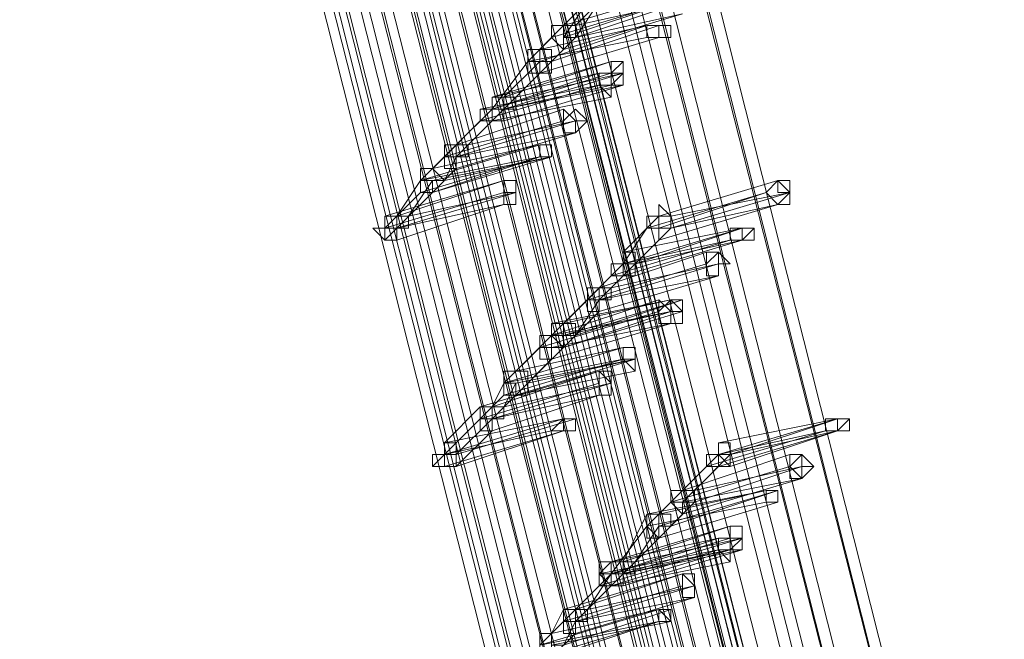
# Model space of a CAD drawing. Units: millimetres. Extents: x -4717 to 13834, y -12079 to -2492.
# Drawn here: x -4011 to -3805, y -8171 to -8042 of the extents above; entities that cross this region are included whole.
import ezdxf

# ---------------------------------------------------------------- set-up
doc = ezdxf.new("R2010")
doc.units = ezdxf.units.MM

# ---------------------------------------------------------------- blocks, each defined once
blk = doc.blocks.new('WMF0')
at = {"color": 3, "lineweight": 0}
for points in [[(558.0429, -651.6373), (568.6136, -693.1859)], [(558.1163, -651.6373), (568.6136, -693.1859)], [(558.1163, -651.6373), (568.6136, -693.1859)], [(558.1897, -651.6373), (568.687, -693.1859)], [(557.3089, -651.8576), (567.8795, -693.4795)], [(557.3089, -651.8576), (567.8795, -693.4795)], [(557.3823, -651.8576), (567.8795, -693.4795)], [(557.8227, -651.8576), (568.3934, -693.4795)], [(557.8961, -651.8576), (568.3934, -693.4795)], [(557.8961, -651.8576), (568.3934, -693.4795)], [(557.9695, -651.8576), (568.4668, -693.4795)], [(557.2354, -651.931), (567.8061, -693.553)], [(557.2354, -651.931), (567.8061, -693.553)], [(557.2354, -651.931), (567.8061, -693.4795)], [(557.3089, -651.931), (567.8061, -693.553)], [(557.162, -652.0044), (567.7327, -693.553)], [(557.7493, -652.0044), (568.32, -693.6264)], [(557.6759, -652.0778), (568.1731, -693.6264)], [(557.7493, -652.0778), (568.2466, -693.6264)], [(557.7493, -652.0778), (568.2466, -693.6264)], [(557.0152, -652.1512), (567.5859, -693.7732)], [(557.0886, -652.1512), (567.5859, -693.6998)], [(557.0886, -652.1512), (567.5859, -693.6998)], [(557.162, -652.1512), (567.6593, -693.6998)], [(556.9418, -652.298), (567.4391, -693.92)], [(556.9418, -652.298), (567.5125, -693.92)], [(556.9418, -652.298), (567.4391, -693.92)], [(557.4557, -652.298), (567.9529, -693.92)], [(557.4557, -652.298), (568.0263, -693.92)], [(557.4557, -652.298), (568.0263, -693.92)], [(557.5291, -652.298), (568.0997, -693.8466)], [(556.8684, -652.3714), (567.3657, -693.92)], [(556.8684, -652.3714), (567.3657, -693.9934)], [(556.8684, -652.3714), (567.4391, -693.9934)], [(556.8684, -652.3714), (567.3657, -693.9934)], [(567.8795, -693.92), (557.3823, -652.3714)], [(567.9529, -693.92), (557.4557, -652.3714)], [(568.0263, -693.92), (557.4557, -652.3714)], [(567.9529, -693.92), (557.4557, -652.3714)], [(556.795, -652.4448), (567.2923, -693.9934)], [(567.1454, -694.2136), (556.6482, -652.5916)], [(567.2188, -694.2136), (556.6482, -652.5916)], [(567.1454, -694.2136), (556.6482, -652.5916)], [(567.6593, -694.2136), (557.162, -652.5916)], [(567.7327, -694.2136), (557.162, -652.5916)], [(567.7327, -694.2136), (557.162, -652.5916)], [(567.8061, -694.2136), (557.2354, -652.5916)], [(567.072, -694.287), (556.5748, -652.665)], [(567.1454, -694.287), (556.5748, -652.665)], [(567.072, -694.287), (556.5748, -652.665)], [(567.072, -694.2136), (556.5748, -652.665)], [(567.072, -694.287), (556.5014, -652.7384)], [(567.6593, -694.3604), (557.0886, -652.7384)], [(567.5125, -694.3604), (556.9418, -652.8119)], [(567.5859, -694.3604), (557.0152, -652.8119)], [(567.5859, -694.3604), (557.0152, -652.8119)], [(566.8518, -694.5072), (556.3546, -652.8853)], [(566.9252, -694.4338), (556.3546, -652.8853)], [(566.9252, -694.4338), (556.428, -652.8853)], [(566.9986, -694.4338), (556.428, -652.8853)], [(566.7784, -694.6541), (556.2077, -653.0321)], [(566.7784, -694.6541), (556.2077, -653.0321)], [(566.8518, -694.6541), (556.2811, -653.0321)], [(567.2923, -694.6541), (556.7216, -653.0321)], [(567.3657, -694.6541), (556.795, -653.0321)], [(567.3657, -694.6541), (556.795, -653.0321)], [(567.4391, -694.5807), (556.8684, -653.0321)], [(566.705, -694.7275), (556.1343, -653.1055)], [(566.705, -694.7275), (556.1343, -653.1055)], [(566.705, -694.6541), (556.2077, -653.1055)], [(566.7784, -694.7275), (556.2077, -653.1055)], [(566.6316, -694.7275), (556.1343, -653.1789)]]:
    blk.add_lwpolyline(points, dxfattribs=at)
at = {"color": 253, "lineweight": 0}
for points in [[(566.705, -686.1388), (565.9709, -686.359)], [(565.9709, -686.359), (566.705, -686.1388)], [(566.1911, -686.1388), (565.9709, -686.359)], [(566.2646, -686.1388), (566.0443, -686.359)], [(566.6316, -686.2122), (565.8975, -686.4324)], [(565.9709, -686.4324), (566.6316, -686.2122)], [(566.1177, -686.2122), (565.9709, -686.4324)], [(566.705, -686.2122), (566.0443, -686.4324)], [(566.0443, -686.359), (566.705, -686.2122)], [(566.1911, -686.2122), (566.0443, -686.4324)], [(566.705, -686.2856), (565.9709, -686.5058)], [(566.0443, -686.4324), (566.705, -686.2856)], [(565.9709, -686.359), (565.8241, -686.5058)], [(566.4848, -686.359), (565.8241, -686.5793)], [(565.8241, -686.5058), (566.4848, -686.359)], [(565.9709, -686.5058), (565.8975, -686.4324), (565.8975, -686.359), (565.9709, -686.359)], [(566.5582, -686.359), (565.8975, -686.5793)], [(565.8975, -686.5793), (566.5582, -686.359)], [(565.9709, -686.359), (566.0443, -686.359), (566.0443, -686.4324), (565.9709, -686.4324), (565.9709, -686.5058)], [(566.0443, -686.4324), (565.9709, -686.4324), (565.9709, -686.359)], [(565.9709, -686.359), (566.0443, -686.359), (566.0443, -686.4324)], [(565.8975, -686.4324), (565.7507, -686.5793)], [(566.4848, -686.4324), (565.7507, -686.5793)], [(565.7507, -686.5793), (566.4848, -686.4324)], [(566.5582, -686.4324), (565.8241, -686.6527)], [(565.8241, -686.6527), (566.5582, -686.4324)], [(566.0443, -686.4324), (565.8975, -686.5793)], [(565.8241, -686.6527), (565.8241, -686.5793), (565.7507, -686.5793), (565.7507, -686.5058), (565.8241, -686.5058)], [(565.8241, -686.5058), (565.8975, -686.5058), (565.8975, -686.5793), (565.8975, -686.6527), (565.8241, -686.6527)], [(565.8241, -686.5793), (565.8241, -686.5058), (565.8241, -686.5793), (565.8975, -686.5793), (565.8975, -686.6527), (565.8241, -686.6527)], [(565.9709, -686.5058), (565.8241, -686.6527)], [(566.2646, -686.5793), (565.5305, -686.7995)], [(565.7507, -686.5793), (565.5305, -686.8729)], [(565.6039, -686.7995), (566.2646, -686.5793)], [(565.8241, -686.5793), (565.6039, -686.7995)], [(565.8975, -686.5793), (565.6773, -686.7995)], [(565.8241, -686.6527), (565.7507, -686.6527), (565.7507, -686.5793), (565.8241, -686.5793)], [(566.2646, -686.6527), (565.5305, -686.8729)], [(565.5305, -686.8729), (566.2646, -686.6527)], [(566.1911, -686.6527), (565.5305, -686.8729)], [(565.5305, -686.7995), (566.1911, -686.6527)], [(566.338, -686.6527), (565.6039, -686.8729)], [(565.8241, -686.6527), (565.6039, -686.8729)], [(565.6773, -686.7995), (566.338, -686.6527)], [(566.1911, -686.7261), (565.4571, -686.9463)], [(565.4571, -686.8729), (566.1911, -686.7261)], [(566.338, -686.7261), (565.6039, -686.9463)], [(565.6039, -686.8729), (566.338, -686.7261)], [(566.2646, -686.7261), (565.6039, -686.8729)], [(565.6039, -686.8729), (566.2646, -686.7261)], [(565.5305, -686.7995), (565.5305, -686.8729), (565.4571, -686.8729), (565.5305, -686.8729), (565.5305, -686.9463)], [(565.6039, -686.9463), (565.5305, -686.9463), (565.5305, -686.8729), (565.5305, -686.7995)], [(565.5305, -686.7995), (565.6039, -686.7995), (565.6039, -686.8729), (565.6039, -686.9463)], [(565.6039, -686.8729), (565.5305, -686.8729), (565.5305, -686.7995), (565.6039, -686.7995)], [(565.5305, -686.9463), (565.6039, -686.9463), (565.6039, -686.8729), (565.6039, -686.7995), (565.5305, -686.7995)], [(566.2646, -686.7995), (565.5305, -686.9463)], [(565.5305, -686.9463), (566.2646, -686.7995)], [(565.6039, -686.7995), (565.6773, -686.7995), (565.6773, -686.8729), (565.6039, -686.8729)], [(565.9709, -686.8729), (565.3103, -687.0931)], [(565.3103, -687.0931), (565.9709, -686.8729)], [(565.5305, -686.8729), (565.3103, -687.0931)], [(565.6039, -686.8729), (565.3837, -687.0931)], [(565.5305, -686.8729), (565.4571, -686.8729), (565.4571, -686.9463), (565.5305, -686.9463)], [(565.5305, -686.8729), (565.4571, -686.8729)], [(565.5305, -686.9463), (565.6039, -686.9463), (565.6039, -686.8729), (565.5305, -686.8729)], [(565.9709, -686.9463), (565.2368, -687.1665)], [(565.2368, -687.1665), (565.9709, -686.9463)], [(565.4571, -686.9463), (565.2368, -687.1665)], [(566.0443, -686.9463), (565.3103, -687.1665)], [(565.5305, -686.9463), (565.3103, -687.1665)], [(565.3837, -687.0931), (566.0443, -686.9463)], [(565.6039, -686.9463), (565.5305, -686.9463)], [(566.0443, -687.0197), (565.3103, -687.2399)], [(565.3103, -687.1665), (566.0443, -687.0197)], [(565.8241, -687.0931), (565.09, -687.3133)], [(565.3103, -687.0931), (565.1634, -687.2399)], [(565.1634, -687.2399), (565.8241, -687.0931)], [(565.3103, -687.0931), (565.2368, -687.0931), (565.2368, -687.1665), (565.2368, -687.2399), (565.3103, -687.2399)], [(565.3103, -687.0931), (565.2368, -687.0931), (565.2368, -687.1665), (565.3103, -687.1665)], [(565.3103, -687.2399), (565.3103, -687.1665), (565.3103, -687.0931)], [(565.3103, -687.1665), (565.3837, -687.1665), (565.3837, -687.0931), (565.3103, -687.0931)], [(565.2368, -687.1665), (565.09, -687.3133)], [(565.8241, -687.1665), (565.09, -687.3867)], [(565.09, -687.3133), (565.8241, -687.1665)], [(565.8975, -687.1665), (565.1634, -687.3133)], [(565.8241, -687.1665), (565.1634, -687.3867)], [(565.1634, -687.3867), (565.8975, -687.1665)], [(565.3103, -687.1665), (565.2368, -687.3133)], [(565.2368, -687.3133), (565.8975, -687.1665)], [(565.8975, -687.1665), (565.8241, -687.1665)], [(565.1634, -687.2399), (565.09, -687.2399), (565.09, -687.3133), (565.09, -687.3867), (565.1634, -687.3867)], [(565.1634, -687.3867), (565.1634, -687.3133), (565.2368, -687.3133), (565.1634, -687.2399)], [(565.3103, -687.2399), (565.1634, -687.3867)], [(565.6039, -687.3133), (564.8698, -687.5335)], [(564.9432, -687.5335), (565.6039, -687.3133)], [(565.09, -687.3133), (564.9432, -687.5335)], [(565.1634, -687.3133), (565.0166, -687.5335)], [(565.09, -687.3133), (565.09, -687.3867), (565.1634, -687.3867)], [(565.1634, -687.3867), (565.1634, -687.3133), (565.09, -687.3133)], [(567.2923, -687.3133), (566.5582, -687.5335)], [(566.5582, -687.5335), (567.2923, -687.3133)], [(565.6039, -687.3867), (564.8698, -687.607)], [(564.8698, -687.607), (565.6039, -687.3867)], [(565.09, -687.3867), (564.8698, -687.607)], [(565.6773, -687.3867), (564.9432, -687.607)], [(565.1634, -687.3867), (564.9432, -687.607)], [(565.0166, -687.5335), (565.6773, -687.3867)], [(567.2188, -687.3867), (566.4848, -687.607)], [(566.5582, -687.607), (567.2188, -687.3867)], [(567.3657, -687.3867), (566.6316, -687.607)], [(566.6316, -687.5335), (567.3657, -687.3867)], [(565.6039, -687.4601), (564.9432, -687.6804)], [(564.9432, -687.607), (565.6039, -687.4601)], [(567.2923, -687.4601), (566.5582, -687.6804)], [(566.5582, -687.4601), (566.5582, -687.5335)], [(566.6316, -687.607), (567.2923, -687.4601)], [(564.8698, -687.5335), (564.8698, -687.607), (564.8698, -687.6804), (564.9432, -687.6804)], [(564.9432, -687.6804), (564.9432, -687.607), (564.9432, -687.5335), (564.8698, -687.5335)], [(564.9432, -687.5335), (564.8698, -687.5335), (564.8698, -687.607), (564.9432, -687.607)], [(564.9432, -687.607), (565.0166, -687.607), (565.0166, -687.5335), (564.9432, -687.5335)], [(566.5582, -687.5335), (566.338, -687.7538)], [(566.5582, -687.6804), (566.5582, -687.607), (566.4848, -687.607), (566.4848, -687.5335), (566.5582, -687.5335)], [(566.5582, -687.5335), (566.6316, -687.5335), (566.6316, -687.607), (566.5582, -687.6804)], [(566.6316, -687.607), (566.5582, -687.607), (566.5582, -687.5335)], [(566.5582, -687.5335), (566.6316, -687.5335), (566.6316, -687.607)], [(566.5582, -687.5335), (566.5582, -687.607)], [(564.8698, -687.607), (564.7964, -687.607)], [(567.072, -687.607), (566.338, -687.8272)], [(566.338, -687.7538), (567.072, -687.607)], [(566.4848, -687.607), (566.338, -687.8272)], [(566.4114, -687.8272), (567.072, -687.607)], [(566.6316, -687.607), (566.4114, -687.8272)], [(567.072, -687.607), (567.1454, -687.607), (567.072, -687.6804)], [(564.9432, -687.6804), (564.8698, -687.6804)], [(566.9986, -687.6804), (566.2646, -687.9006)], [(567.072, -687.6804), (566.338, -687.9006)], [(566.338, -687.9006), (567.072, -687.6804)], [(566.338, -687.8272), (566.9986, -687.6804)], [(566.5582, -687.6804), (566.338, -687.9006)], [(567.072, -687.6804), (566.4114, -687.8272)], [(566.8518, -687.7538), (566.1911, -687.974)], [(566.1911, -687.974), (566.8518, -687.7538)], [(566.338, -687.9006), (566.338, -687.8272), (566.2646, -687.8272), (566.338, -687.8272), (566.338, -687.7538)], [(566.338, -687.7538), (566.4114, -687.7538), (566.4114, -687.8272), (566.4114, -687.9006), (566.338, -687.9006)], [(566.8518, -687.8272), (566.1177, -688.0474)], [(566.1177, -688.0474), (566.8518, -687.8272)], [(566.338, -687.8272), (566.1911, -687.974)], [(566.9252, -687.8272), (566.1911, -688.0474)], [(566.338, -687.9006), (566.2646, -687.9006), (566.2646, -687.8272), (566.338, -687.8272)], [(566.4114, -687.8272), (566.2646, -687.974)], [(566.2646, -687.974), (566.9252, -687.8272)], [(566.338, -687.8272), (566.4114, -687.8272), (566.4114, -687.9006), (566.338, -687.9006)], [(566.2646, -687.9006), (566.1177, -688.0474)], [(566.338, -687.9006), (566.1911, -688.0474)], [(566.9252, -687.9006), (566.1911, -688.1208)], [(566.1911, -688.0474), (566.9252, -687.9006)], [(566.1911, -687.974), (565.9709, -688.1942)], [(566.1911, -688.0474), (566.1177, -688.0474), (566.1177, -687.974), (566.1911, -687.974)], [(566.1911, -688.1208), (566.1177, -688.1208), (566.1177, -688.0474), (566.1177, -687.974), (566.1911, -687.974)], [(566.1911, -687.974), (566.2646, -687.974), (566.2646, -688.0474), (566.1911, -688.0474)], [(566.1911, -687.974), (566.1911, -688.0474), (566.2646, -688.0474), (566.1911, -688.0474), (566.1911, -688.1208)], [(566.6316, -688.0474), (565.8975, -688.1942)], [(566.1177, -688.0474), (565.8975, -688.2676)], [(566.5582, -688.0474), (565.8975, -688.2676)], [(565.8975, -688.2676), (566.5582, -688.0474)], [(566.705, -688.0474), (565.9709, -688.2676)], [(565.9709, -688.1942), (566.6316, -688.0474)], [(566.0443, -688.2676), (566.705, -688.0474)], [(566.1911, -688.0474), (566.0443, -688.2676)], [(566.5582, -688.1208), (565.8241, -688.341)], [(565.8241, -688.341), (566.5582, -688.1208)], [(566.6316, -688.1208), (565.8975, -688.2676)], [(565.8975, -688.2676), (566.6316, -688.1208)], [(566.705, -688.1208), (565.9709, -688.341)], [(565.9709, -688.341), (566.705, -688.1208)], [(566.1911, -688.1208), (565.9709, -688.341)], [(566.6316, -688.1208), (565.9709, -688.341)], [(565.9709, -688.2676), (566.6316, -688.1208)], [(565.9709, -688.341), (565.8975, -688.341), (565.8975, -688.2676), (565.8975, -688.1942)], [(565.8975, -688.1942), (565.9709, -688.1942), (565.9709, -688.2676), (565.9709, -688.341)], [(565.9709, -688.341), (565.8975, -688.2676), (565.8975, -688.1942), (565.9709, -688.1942)], [(565.8975, -688.1942), (565.8975, -688.2676)], [(566.6316, -688.1942), (565.8975, -688.4144)], [(565.8975, -688.341), (566.6316, -688.1942)], [(565.9709, -688.1942), (566.0443, -688.1942), (566.0443, -688.2676), (565.9709, -688.2676), (565.9709, -688.341)], [(565.8975, -688.2676), (565.6773, -688.4878)], [(565.8975, -688.2676), (565.8241, -688.2676), (565.8241, -688.341), (565.8241, -688.4144), (565.8975, -688.4144)], [(565.8975, -688.2676), (565.8241, -688.2676), (565.8241, -688.341), (565.8975, -688.341)], [(565.8975, -688.2676), (565.8975, -688.341)], [(565.8975, -688.4144), (565.8975, -688.341), (565.9709, -688.341), (565.8975, -688.2676)], [(565.8975, -688.341), (565.9709, -688.341), (565.9709, -688.2676), (565.8975, -688.2676)], [(566.338, -688.341), (565.6039, -688.5613)], [(565.8241, -688.341), (565.6039, -688.5613)], [(565.6773, -688.4878), (566.338, -688.341)], [(565.9709, -688.341), (565.7507, -688.5613)], [(565.8975, -688.341), (565.8241, -688.341)], [(566.338, -688.4144), (565.6039, -688.6347)], [(565.6039, -688.5613), (566.338, -688.4144)], [(566.4114, -688.4144), (565.6773, -688.5613)], [(565.6773, -688.6347), (566.4114, -688.4144)], [(565.8975, -688.4144), (565.6773, -688.6347)], [(565.7507, -688.5613), (566.4114, -688.4144)], [(566.4114, -688.4144), (566.4114, -688.4878)], [(566.1911, -688.4878), (565.4571, -688.7081)], [(565.5305, -688.7081), (566.1911, -688.4878)], [(565.6773, -688.4878), (565.6039, -688.4878), (565.6039, -688.5613), (565.6039, -688.6347), (565.6773, -688.6347)], [(565.6773, -688.6347), (565.7507, -688.6347), (565.7507, -688.5613), (565.7507, -688.4878), (565.6773, -688.4878)], [(566.4114, -688.4878), (565.6773, -688.6347)], [(566.1911, -688.5613), (565.4571, -688.7815)], [(565.4571, -688.7815), (566.1911, -688.5613)], [(565.6039, -688.5613), (565.5305, -688.7081)], [(566.2646, -688.5613), (565.5305, -688.7815)], [(565.6039, -688.5613), (565.6039, -688.6347), (565.6773, -688.6347)], [(565.6773, -688.6347), (565.6773, -688.5613), (565.6039, -688.5613)], [(565.6773, -688.5613), (565.6039, -688.7081)], [(565.6039, -688.7081), (566.2646, -688.5613)], [(565.6039, -688.6347), (565.4571, -688.7815)], [(565.6773, -688.6347), (565.5305, -688.7815)], [(566.1911, -688.6347), (565.5305, -688.8549)], [(565.5305, -688.7815), (566.1911, -688.6347)], [(565.4571, -688.7081), (565.2368, -688.9283)], [(565.5305, -688.7081), (565.4571, -688.7081), (565.4571, -688.7815), (565.5305, -688.7815)], [(565.4571, -688.7081), (565.4571, -688.7815), (565.4571, -688.8549), (565.5305, -688.8549)], [(565.5305, -688.8549), (565.5305, -688.7815), (565.5305, -688.7081), (565.4571, -688.7081)], [(565.5305, -688.7815), (565.6039, -688.7815), (565.6039, -688.7081), (565.5305, -688.7081)], [(565.9709, -688.7815), (565.2368, -689.0017)], [(565.2368, -688.9283), (565.9709, -688.7815)], [(565.4571, -688.7815), (565.2368, -689.0017)], [(566.0443, -688.7815), (565.3103, -689.0017)], [(565.3103, -689.0017), (566.0443, -688.7815)], [(565.5305, -688.7815), (565.3103, -689.0017)], [(567.6593, -688.7815), (566.9252, -689.0017)], [(566.9252, -688.9283), (567.6593, -688.7815)], [(566.9986, -689.0017), (567.6593, -688.7815)], [(567.6593, -688.7815), (567.7327, -688.7815), (567.6593, -688.8549)], [(565.9709, -688.8549), (565.2368, -689.0751)], [(565.8975, -688.8549), (565.2368, -689.0017)], [(565.2368, -689.0017), (565.8975, -688.8549)], [(565.3103, -689.0751), (565.9709, -688.8549)], [(565.5305, -688.8549), (565.3103, -689.0751)], [(567.5859, -688.8549), (566.8518, -689.0751)], [(567.6593, -688.8549), (566.9252, -689.0751)], [(566.9252, -689.0017), (567.5859, -688.8549)], [(567.6593, -688.8549), (566.9986, -689.0017)], [(566.9986, -689.0751), (567.6593, -688.8549)], [(565.2368, -689.0751), (565.3103, -689.0751), (565.3103, -689.0017), (565.2368, -689.0017), (565.2368, -688.9283), (565.2368, -689.0017)], [(565.2368, -688.9283), (565.2368, -689.0017), (565.2368, -689.0751), (565.3103, -689.0751)], [(565.3103, -689.0751), (565.3103, -689.0017), (565.3103, -688.9283), (565.2368, -688.9283)], [(566.9986, -689.0751), (566.9252, -689.0751), (566.9252, -689.0017), (566.9252, -688.9283)], [(566.9252, -688.9283), (566.9986, -688.9283), (566.9986, -689.0017), (566.9986, -689.0751)], [(565.2368, -689.0017), (565.1634, -689.0017), (565.2368, -689.0017), (565.2368, -689.0751)], [(565.2368, -689.0017), (565.1634, -689.0751)], [(567.3657, -689.0017), (566.705, -689.2219)], [(566.705, -689.2219), (567.3657, -689.0017)], [(566.9252, -689.0017), (566.705, -689.2219)], [(566.9986, -689.0017), (566.7784, -689.2219)], [(566.9252, -689.0751), (566.8518, -689.0751), (566.8518, -689.0017), (566.9252, -689.0017)], [(566.9252, -689.0017), (566.9986, -689.0017), (566.9986, -689.0751), (566.9252, -689.0751)], [(567.3657, -689.0751), (566.6316, -689.2953)], [(566.6316, -689.2953), (567.3657, -689.0751)], [(566.8518, -689.0751), (566.6316, -689.2953)], [(566.9252, -689.0751), (566.705, -689.2953)], [(567.4391, -689.0751), (566.7784, -689.2953)], [(566.7784, -689.2219), (567.4391, -689.0751)], [(567.4391, -689.1485), (566.705, -689.3687)], [(566.705, -689.2953), (567.4391, -689.1485)], [(567.2188, -689.2219), (566.4848, -689.3687)], [(566.705, -689.2219), (566.5582, -689.3687)], [(567.2923, -689.2219), (566.5582, -689.4421)], [(566.5582, -689.3687), (567.2188, -689.2219)], [(566.705, -689.3687), (566.6316, -689.2953), (566.6316, -689.2219), (566.705, -689.2219)], [(566.705, -689.2953), (566.6316, -689.2953), (566.6316, -689.2219), (566.705, -689.2219)], [(566.6316, -689.4421), (567.2923, -689.2219)], [(566.705, -689.2219), (566.7784, -689.2219), (566.7784, -689.2953), (566.705, -689.2953), (566.705, -689.3687)], [(566.705, -689.2219), (566.7784, -689.2219), (566.7784, -689.2953), (566.705, -689.2953)], [(566.6316, -689.2953), (566.4848, -689.4421)], [(567.2188, -689.2953), (566.4848, -689.4421)], [(566.4848, -689.4421), (567.2188, -689.2953)], [(567.2923, -689.2953), (566.5582, -689.5155)], [(566.5582, -689.5155), (567.2923, -689.2953)], [(566.7784, -689.2953), (566.6316, -689.4421)], [(566.4848, -689.3687), (566.338, -689.6624)], [(566.5582, -689.5155), (566.4848, -689.4421), (566.4848, -689.3687), (566.5582, -689.3687)], [(566.5582, -689.5155), (566.4848, -689.5155), (566.4848, -689.4421), (566.4848, -689.3687)], [(566.4848, -689.3687), (566.5582, -689.3687), (566.5582, -689.4421), (566.5582, -689.5155)], [(566.5582, -689.3687), (566.6316, -689.3687), (566.6316, -689.4421), (566.5582, -689.4421), (566.5582, -689.5155)], [(566.705, -689.3687), (566.5582, -689.5155)], [(566.9986, -689.4421), (566.2646, -689.6624)], [(566.4848, -689.4421), (566.2646, -689.7358)], [(566.338, -689.6624), (566.9986, -689.4421)], [(566.5582, -689.4421), (566.4114, -689.6624)], [(566.9986, -689.5155), (566.2646, -689.7358)], [(566.2646, -689.7358), (566.9986, -689.5155)], [(566.9252, -689.5155), (566.2646, -689.7358)], [(566.2646, -689.6624), (566.9252, -689.5155)], [(567.072, -689.5155), (566.338, -689.7358)], [(566.5582, -689.5155), (566.338, -689.7358)], [(566.4114, -689.6624), (567.072, -689.5155)], [(566.9252, -689.589), (566.1911, -689.8092)], [(566.1911, -689.7358), (566.9252, -689.589)], [(566.9986, -689.589), (566.2646, -689.7358)], [(566.2646, -689.8092), (566.9986, -689.589)], [(567.072, -689.589), (566.338, -689.8092)], [(566.338, -689.7358), (567.072, -689.589)], [(566.338, -689.7358), (566.9986, -689.589)], [(566.9986, -689.589), (566.9986, -689.6624)], [(566.2646, -689.6624), (566.1911, -689.6624), (566.1911, -689.7358), (566.2646, -689.8092)], [(566.338, -689.8092), (566.2646, -689.8092), (566.2646, -689.7358), (566.2646, -689.6624)], [(566.2646, -689.6624), (566.338, -689.6624), (566.338, -689.7358), (566.338, -689.8092)], [(566.338, -689.7358), (566.2646, -689.7358), (566.2646, -689.6624), (566.338, -689.6624)], [(566.2646, -689.8092), (566.338, -689.8092), (566.338, -689.7358), (566.338, -689.6624), (566.2646, -689.6624)], [(566.9986, -689.6624), (566.2646, -689.8092)], [(566.338, -689.6624), (566.4114, -689.6624), (566.4114, -689.7358), (566.338, -689.7358)], [(566.705, -689.7358), (565.9709, -689.956)], [(566.0443, -689.956), (566.705, -689.7358)], [(566.2646, -689.7358), (566.0443, -689.956)], [(566.2646, -689.7358), (566.1177, -689.956)], [(566.2646, -689.7358), (566.1911, -689.7358), (566.1911, -689.8092), (566.2646, -689.8092)], [(566.2646, -689.8092), (566.338, -689.7358), (566.2646, -689.7358)], [(566.705, -689.8092), (565.9709, -690.0294)], [(565.9709, -690.0294), (566.705, -689.8092)], [(566.1911, -689.8092), (565.9709, -690.0294)], [(566.7784, -689.8092), (566.0443, -690.0294)], [(566.2646, -689.8092), (566.0443, -690.0294)], [(566.1177, -689.956), (566.7784, -689.8092)], [(566.7784, -689.8826), (566.0443, -690.1028)], [(566.0443, -690.0294), (566.7784, -689.8826)], [(566.5582, -689.956), (565.8241, -690.1762)], [(565.9709, -689.956), (565.8975, -690.1028)], [(565.8975, -690.1028), (566.5582, -689.956)], [(565.9709, -689.956), (565.9709, -690.0294), (565.9709, -690.1028), (566.0443, -690.1028)], [(566.0443, -690.1028), (566.0443, -690.0294), (566.0443, -689.956), (565.9709, -689.956)], [(566.0443, -689.956), (565.9709, -689.956), (565.9709, -690.0294), (566.0443, -690.0294)], [(565.9709, -690.1762), (566.6316, -689.956)], [(566.0443, -690.0294), (566.1177, -690.0294), (566.1177, -689.956), (566.0443, -689.956)], [(566.6316, -689.956), (566.6316, -690.0294)], [(565.9709, -690.0294), (565.8241, -690.1762)], [(566.5582, -690.0294), (565.8241, -690.2496)], [(565.8241, -690.1762), (566.5582, -690.0294)], [(566.6316, -690.0294), (565.8975, -690.1762)], [(566.5582, -690.0294), (565.8975, -690.2496)], [(565.8975, -690.2496), (566.5582, -690.0294)], [(566.0443, -690.0294), (565.9709, -690.1762)], [(565.8975, -690.1028), (565.8241, -690.1028), (565.8241, -690.1762), (565.8241, -690.2496), (565.8975, -690.2496)], [(565.8975, -690.2496), (565.8975, -690.1762), (565.9709, -690.1762), (565.8975, -690.1762), (565.8975, -690.1028)], [(566.0443, -690.1028), (565.8975, -690.2496)]]:
    blk.add_lwpolyline(points, dxfattribs=at)
for points in [[(566.4848, -686.359), (566.5582, -686.359), (566.5582, -686.4324), (566.4848, -686.4324), (566.4848, -686.359)], [(566.5582, -686.4324), (566.4848, -686.4324), (566.4848, -686.359), (566.5582, -686.359), (566.5582, -686.4324)], [(566.5582, -686.359), (566.4848, -686.359), (566.4848, -686.4324), (566.5582, -686.4324), (566.6316, -686.4324), (566.6316, -686.359), (566.5582, -686.359)], [(566.5582, -686.359), (566.6316, -686.359), (566.5582, -686.359)], [(566.2646, -686.5793), (566.338, -686.5793), (566.338, -686.6527), (566.338, -686.7261), (566.2646, -686.7261), (566.2646, -686.6527), (566.2646, -686.5793)], [(566.338, -686.7261), (566.2646, -686.7261), (566.2646, -686.6527), (566.2646, -686.5793), (566.338, -686.5793), (566.338, -686.6527), (566.338, -686.7261)], [(566.338, -686.5793), (566.2646, -686.6527), (566.2646, -686.7261), (566.338, -686.7261), (566.338, -686.6527), (566.338, -686.5793)], [(566.2646, -686.7995), (566.2646, -686.7261), (566.2646, -686.6527), (566.1911, -686.6527), (566.1911, -686.7261), (566.2646, -686.7995)], [(566.1911, -686.6527), (566.1911, -686.7261), (566.2646, -686.7995), (566.2646, -686.7261), (566.2646, -686.6527), (566.1911, -686.6527)], [(566.2646, -686.7261), (566.1911, -686.7261), (566.1911, -686.6527), (566.2646, -686.6527), (566.338, -686.6527), (566.338, -686.7261), (566.2646, -686.7261)], [(566.2646, -686.7261), (566.338, -686.6527), (566.2646, -686.7261)], [(565.6039, -686.9463), (565.5305, -686.9463), (565.5305, -686.8729), (565.5305, -686.7995), (565.6039, -686.7995), (565.6039, -686.8729), (565.6039, -686.9463)], [(565.5305, -686.7995), (565.5305, -686.8729), (565.5305, -686.9463), (565.6039, -686.9463), (565.6039, -686.8729), (565.6039, -686.7995), (565.5305, -686.7995)], [(566.0443, -687.0197), (566.0443, -686.9463), (565.9709, -686.8729), (565.9709, -686.9463), (565.9709, -687.0197), (566.0443, -687.0197)], [(565.9709, -686.8729), (565.9709, -686.9463), (565.9709, -687.0197), (566.0443, -687.0197), (566.0443, -686.9463), (565.9709, -686.8729)], [(566.0443, -687.0197), (565.9709, -687.0197), (565.9709, -686.9463), (566.0443, -686.8729), (566.1177, -686.9463), (566.0443, -687.0197)], [(566.0443, -686.9463), (566.1177, -686.9463), (566.0443, -686.9463)], [(565.8241, -687.1665), (565.8975, -687.1665), (565.8975, -687.0931), (565.8241, -687.0931), (565.8241, -687.1665)], [(565.8241, -687.0931), (565.8241, -687.1665), (565.8975, -687.1665), (565.8975, -687.0931), (565.8241, -687.0931)], [(565.8975, -687.1665), (565.8241, -687.1665), (565.8241, -687.0931), (565.8975, -687.0931), (565.8975, -687.1665)], [(565.8975, -687.1665), (565.8975, -687.0931), (565.8975, -687.1665)], [(565.6039, -687.4601), (565.6773, -687.4601), (565.6773, -687.3867), (565.6039, -687.3867), (565.6039, -687.3133), (565.6039, -687.3867), (565.6039, -687.4601)], [(565.6039, -687.3133), (565.6039, -687.3867), (565.6039, -687.4601), (565.6773, -687.4601), (565.6773, -687.3867), (565.6773, -687.3133), (565.6039, -687.3133)], [(565.6773, -687.4601), (565.6039, -687.4601), (565.6039, -687.3867), (565.6039, -687.3133), (565.6773, -687.3133), (565.6773, -687.3867), (565.6773, -687.4601)], [(567.2923, -687.3133), (567.2923, -687.3867), (567.3657, -687.3867), (567.2923, -687.4601), (567.2188, -687.3867), (567.2923, -687.3133)], [(567.2923, -687.4601), (567.2188, -687.3867), (567.2923, -687.3133), (567.3657, -687.3867), (567.2923, -687.4601)], [(567.2923, -687.3133), (567.2188, -687.3867), (567.2923, -687.4601), (567.3657, -687.4601), (567.3657, -687.3867), (567.3657, -687.3133), (567.2923, -687.3133)], [(566.6316, -687.607), (566.5582, -687.607), (566.5582, -687.5335), (566.5582, -687.4601), (566.6316, -687.5335), (566.6316, -687.607)], [(564.8698, -687.5335), (564.8698, -687.607), (564.7964, -687.607), (564.8698, -687.6804), (564.9432, -687.607), (564.9432, -687.5335), (564.8698, -687.5335)], [(567.072, -687.607), (567.072, -687.6804), (566.9986, -687.6804), (566.9986, -687.607), (567.072, -687.607)], [(567.072, -687.6804), (566.9986, -687.6804), (566.9986, -687.607), (567.072, -687.607), (567.072, -687.6804)], [(567.072, -687.607), (566.9986, -687.607), (566.9986, -687.6804), (567.072, -687.6804), (567.1454, -687.6804), (567.1454, -687.607), (567.072, -687.607)], [(566.8518, -687.7538), (566.9252, -687.7538), (566.9252, -687.8272), (566.9252, -687.9006), (566.8518, -687.9006), (566.8518, -687.8272), (566.8518, -687.7538)], [(566.9252, -687.9006), (566.8518, -687.9006), (566.8518, -687.8272), (566.8518, -687.7538), (566.9252, -687.7538), (566.9252, -687.8272), (566.9252, -687.9006)], [(566.9252, -687.7538), (566.8518, -687.8272), (566.8518, -687.9006), (566.9252, -687.9006), (566.9252, -687.8272), (566.9986, -687.8272), (566.9252, -687.7538)], [(566.9252, -687.8272), (566.9986, -687.8272), (566.9252, -687.8272)], [(566.6316, -688.1942), (566.6316, -688.1208), (566.5582, -688.0474), (566.5582, -688.1208), (566.5582, -688.1942), (566.6316, -688.1942)], [(566.5582, -688.0474), (566.5582, -688.1208), (566.5582, -688.1942), (566.6316, -688.1942), (566.6316, -688.1208), (566.5582, -688.0474)], [(566.6316, -688.1942), (566.5582, -688.1942), (566.5582, -688.1208), (566.6316, -688.0474), (566.705, -688.1208), (566.705, -688.1942), (566.6316, -688.1942)], [(566.6316, -688.0474), (566.705, -688.0474), (566.705, -688.1208), (566.6316, -688.1208), (566.6316, -688.0474)], [(566.705, -688.1208), (566.6316, -688.1208), (566.6316, -688.0474), (566.705, -688.0474), (566.705, -688.1208)], [(566.6316, -688.0474), (566.6316, -688.1208), (566.705, -688.1208), (566.705, -688.0474), (566.6316, -688.0474)], [(566.6316, -688.1208), (566.705, -688.1208), (566.6316, -688.1208)], [(565.9709, -688.341), (565.8975, -688.341), (565.8975, -688.2676), (565.9709, -688.2676), (565.9709, -688.341)], [(565.8975, -688.2676), (565.8975, -688.341), (565.9709, -688.341), (565.9709, -688.2676), (565.8975, -688.2676)], [(566.4114, -688.4878), (566.4114, -688.4144), (566.4114, -688.341), (566.338, -688.341), (566.338, -688.4144), (566.4114, -688.4878)], [(566.338, -688.341), (566.338, -688.4144), (566.4114, -688.4144), (566.4114, -688.341), (566.338, -688.341)], [(566.4114, -688.4144), (566.338, -688.4144), (566.338, -688.341), (566.4114, -688.341), (566.4114, -688.4144)], [(566.4114, -688.4144), (566.4114, -688.341), (566.4114, -688.4144)], [(566.1911, -688.6347), (566.2646, -688.6347), (566.2646, -688.5613), (566.1911, -688.4878), (566.1911, -688.5613), (566.1911, -688.6347)], [(566.1911, -688.4878), (566.1911, -688.5613), (566.1911, -688.6347), (566.2646, -688.6347), (566.2646, -688.5613), (566.2646, -688.4878), (566.1911, -688.4878)], [(566.2646, -688.6347), (566.1911, -688.6347), (566.1911, -688.5613), (566.1911, -688.4878), (566.2646, -688.4878), (566.2646, -688.5613), (566.2646, -688.6347)], [(565.9709, -688.8549), (566.0443, -688.8549), (566.0443, -688.7815), (565.9709, -688.7815), (565.8975, -688.8549), (565.9709, -688.8549)], [(565.9709, -688.7815), (565.8975, -688.8549), (565.9709, -688.8549), (566.0443, -688.8549), (566.0443, -688.7815), (565.9709, -688.7815)], [(566.0443, -688.8549), (565.9709, -688.8549), (565.9709, -688.7815), (566.0443, -688.7815), (566.0443, -688.8549)], [(567.6593, -688.7815), (567.6593, -688.8549), (567.5859, -688.8549), (567.5859, -688.7815), (567.6593, -688.7815)], [(567.6593, -688.8549), (567.5859, -688.8549), (567.5859, -688.7815), (567.6593, -688.7815), (567.6593, -688.8549)], [(567.6593, -688.7815), (567.5859, -688.7815), (567.5859, -688.8549), (567.6593, -688.8549), (567.7327, -688.8549), (567.7327, -688.7815), (567.6593, -688.7815)], [(566.9986, -689.0751), (566.9252, -689.0017), (566.9252, -688.9283), (566.9986, -688.9283), (566.9986, -689.0017), (566.9986, -689.0751)], [(565.2368, -689.0017), (565.1634, -689.0017), (565.1634, -689.0751), (565.2368, -689.0751), (565.3103, -689.0751), (565.3103, -689.0017), (565.2368, -689.0017)], [(567.3657, -689.0017), (567.4391, -689.0017), (567.4391, -689.0751), (567.4391, -689.1485), (567.3657, -689.1485), (567.3657, -689.0751), (567.3657, -689.0017)], [(567.4391, -689.1485), (567.3657, -689.1485), (567.3657, -689.0751), (567.3657, -689.0017), (567.4391, -689.0017), (567.4391, -689.0751), (567.4391, -689.1485)], [(567.4391, -689.0017), (567.3657, -689.0751), (567.4391, -689.1485), (567.5125, -689.0751), (567.4391, -689.0017)], [(567.4391, -689.0751), (567.5125, -689.0751), (567.4391, -689.0751)], [(567.2188, -689.2219), (567.2923, -689.2219), (567.2923, -689.2953), (567.2188, -689.2953), (567.2188, -689.2219)], [(567.2923, -689.2953), (567.2188, -689.2953), (567.2188, -689.2219), (567.2923, -689.2219), (567.2923, -689.2953)], [(567.2923, -689.2219), (567.2188, -689.2219), (567.2188, -689.2953), (567.2923, -689.2953), (567.2923, -689.2219)], [(566.9986, -689.4421), (567.072, -689.4421), (567.072, -689.5155), (567.072, -689.589), (566.9986, -689.589), (566.9986, -689.5155), (566.9986, -689.4421)], [(567.072, -689.589), (566.9986, -689.589), (566.9986, -689.5155), (566.9986, -689.4421), (567.072, -689.4421), (567.072, -689.5155), (567.072, -689.589)], [(566.9986, -689.4421), (566.9986, -689.5155), (566.9986, -689.589), (567.072, -689.589), (567.072, -689.5155), (567.072, -689.4421), (566.9986, -689.4421)], [(566.9986, -689.6624), (566.9986, -689.589), (566.9986, -689.5155), (566.9252, -689.5155), (566.9252, -689.589), (566.9986, -689.6624)], [(566.9252, -689.5155), (566.9252, -689.589), (566.9986, -689.589), (566.9986, -689.5155), (566.9252, -689.5155)], [(566.9986, -689.589), (566.9252, -689.589), (566.9252, -689.5155), (566.9986, -689.5155), (567.072, -689.5155), (566.9986, -689.589)], [(566.9986, -689.589), (567.072, -689.5155), (566.9986, -689.589)], [(566.2646, -689.6624), (566.1911, -689.7358), (566.2646, -689.7358), (566.2646, -689.8092), (566.338, -689.7358), (566.338, -689.6624), (566.2646, -689.6624)], [(566.338, -689.8092), (566.2646, -689.8092), (566.2646, -689.7358), (566.2646, -689.6624), (566.338, -689.6624), (566.338, -689.7358), (566.338, -689.8092)], [(566.7784, -689.8826), (566.7784, -689.8092), (566.705, -689.7358), (566.705, -689.8092), (566.705, -689.8826), (566.7784, -689.8826)], [(566.705, -689.7358), (566.705, -689.8092), (566.705, -689.8826), (566.7784, -689.8826), (566.7784, -689.8092), (566.705, -689.7358)], [(566.7784, -689.8826), (566.705, -689.8826), (566.705, -689.8092), (566.705, -689.7358), (566.7784, -689.7358), (566.7784, -689.8092), (566.7784, -689.8826)], [(566.5582, -690.0294), (566.6316, -690.0294), (566.5582, -689.956), (566.5582, -690.0294)], [(566.5582, -689.956), (566.5582, -690.0294), (566.6316, -690.0294), (566.6316, -689.956), (566.5582, -689.956)], [(566.6316, -690.0294), (566.5582, -690.0294), (566.5582, -689.956), (566.6316, -689.956), (566.6316, -690.0294)]]:
    blk.add_lwpolyline(points, close=True, dxfattribs=at)

msp = doc.modelspace()

# ---------------------------------------------------------------- block references
at = {"xscale": 33.94, "yscale": 33.94, "zscale": 33.94}
msp.add_blockref('WMF0', (-23106.51, 15251.89), dxfattribs=at)

doc.saveas('drawing.dxf')
